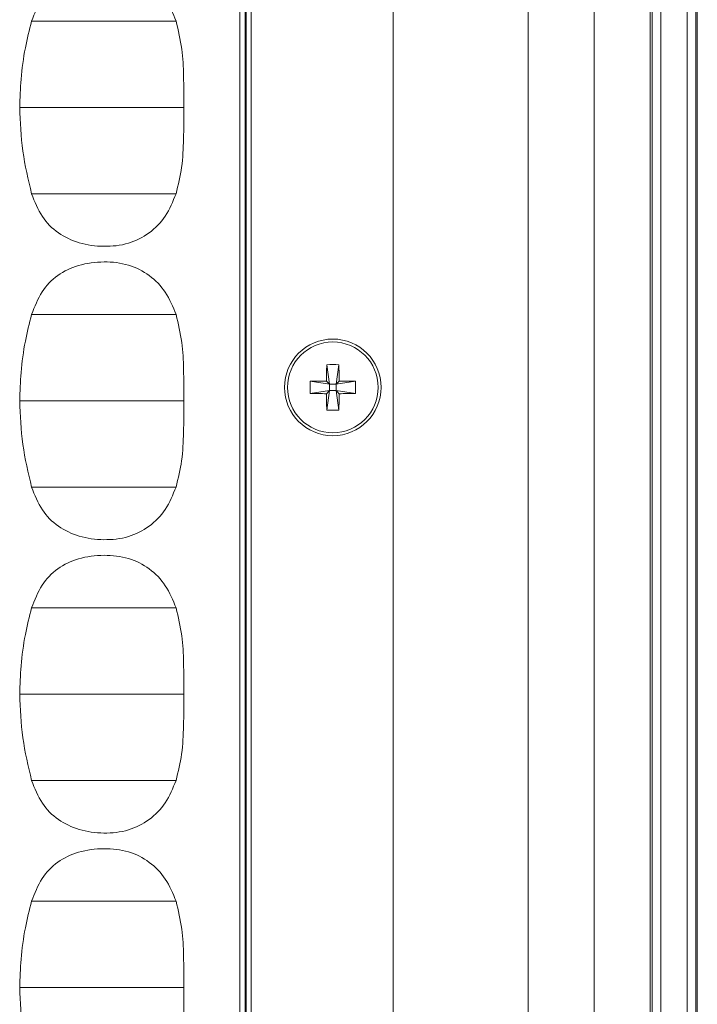
# Model space of a CAD drawing. Units: millimetres. Extents: x 0 to 32.8, y 0 to 29.7.
# Drawn here: x 14.7 to 15.3, y 22.9 to 23.8 of the extents above; entities that cross this region are included whole.
import ezdxf

# ---------------------------------------------------------------- set-up
doc = ezdxf.new("R2010")
doc.units = ezdxf.units.MM
doc.layers.add('CONT-04', color=3, linetype='Continuous')

msp = doc.modelspace()

# ---------------------------------------------------------------- linework, layer by layer
at = {"layer": 'CONT-04', "linetype": 'Continuous', "lineweight": 15}
for p, q in [((15.26871, 24.85762), (15.26871, 21.31464)), ((15.27044, 21.31291), (15.27044, 24.85935)), ((15.27794, 24.85935), (15.27794, 21.31291)), ((15.30078, 21.31257), (15.30078, 24.85969)), ((15.30827, 24.85969), (15.30827, 21.31257)), ((15.30964, 24.86105), (15.30964, 21.31121)), ((15.21978, 24.83066), (15.21978, 21.34161)), ((15.16243, 21.34534), (15.16243, 24.82692)), ((15.04508, 24.48148), (15.04508, 21.69078)), ((14.91181, 21.74789), (14.91181, 24.42437)), ((14.9163, 24.42437), (14.9163, 21.74789)), ((14.91711, 21.74708), (14.91711, 24.42518)), ((14.92161, 24.42518), (14.92161, 21.74708)), ((14.98733, 23.50005), (14.98981, 23.48311)), ((14.99784, 23.50005), (14.99536, 23.48311)), ((14.97287, 23.48558), (14.98981, 23.48311)), ((14.98981, 23.48311), (14.98708, 23.48584)), ((14.99809, 23.48584), (14.99536, 23.48311)), ((15.0123, 23.48558), (14.99536, 23.48311)), ((14.97287, 23.47508), (14.98981, 23.47756)), ((14.98708, 23.47482), (14.98981, 23.47756)), ((14.98733, 23.46061), (14.98981, 23.47756)), ((14.98981, 23.48311), (14.99536, 23.48311)), ((14.98981, 23.48311), (14.98981, 23.47756)), ((14.99536, 23.47756), (14.98981, 23.47756)), ((14.99536, 23.47756), (14.99536, 23.48311)), ((14.99536, 23.47756), (14.99809, 23.47482)), ((15.0123, 23.47508), (14.99536, 23.47756)), ((14.99784, 23.46061), (14.99536, 23.47756))]:
    msp.add_line(p, q, dxfattribs=at)
for radius in [0.042, 0.03944]:
    msp.add_circle((14.99258, 23.48033), radius, dxfattribs=at)
for centre, radius, start, end in [((15.6721, 23.48066), 0.68505, 178.37863, 179.56727), ((14.99258, 23.37983), 0.12034, 87.49825, 92.50175), ((14.31306, 23.48066), 0.68505, 0.43273, 1.62137), ((15.09309, 23.48033), 0.12034, 177.49825, 182.50175), ((14.99225, 22.80081), 0.68505, 90.43273, 91.62137), ((14.99292, 22.80081), 0.68505, 88.37863, 89.56727), ((14.89208, 23.48033), 0.12034, 357.49825, 2.50175), ((14.99225, 24.15985), 0.68505, 268.37863, 269.56727), ((15.6721, 23.48), 0.68505, 180.43273, 181.62137), ((14.31306, 23.48), 0.68505, 358.37863, 359.56727), ((14.99292, 24.15985), 0.68505, 270.43273, 271.62137), ((14.99258, 23.58083), 0.12034, 267.49825, 272.50175)]:
    msp.add_arc(centre, radius, start, end, dxfattribs=at)
for points, knots in [([(14.85621, 23.79863), (14.8535, 23.80531), (14.84826, 23.81824), (14.83361, 23.83338), (14.81488, 23.8429), (14.79325, 23.84517), (14.77184, 23.84253), (14.75272, 23.83364), (14.7382, 23.81844), (14.73324, 23.80546), (14.73064, 23.79863)], [0, 0, 0, 0, 0.12837, 0.248612, 0.369207, 0.498227, 0.633191, 0.752419, 0.86985, 1, 1, 1, 1]), ([(14.73064, 23.79863), (14.72867, 23.79093), (14.72444, 23.77436), (14.7211, 23.74919), (14.7205, 23.73184), (14.72021, 23.72363)], [0, 0, 0, 0, 0.313887, 0.675594, 1, 1, 1, 1]), ([(14.73064, 23.79863), (14.73661, 23.79863), (14.74684, 23.79863), (14.77023, 23.79863), (14.79386, 23.79863), (14.81814, 23.79863), (14.83857, 23.79863), (14.85137, 23.79863), (14.85459, 23.79863), (14.85621, 23.79863)], [0, 0, 0, 0, 0.201316, 0.344991, 0.489929, 0.635769, 0.780761, 0.890276, 1, 1, 1, 1]), ([(14.86313, 23.72363), (14.86306, 23.73278), (14.86293, 23.74972), (14.86189, 23.77497), (14.85813, 23.7906), (14.85621, 23.79863)], [0, 0, 0, 0, 0.363401, 0.673042, 1, 1, 1, 1]), ([(14.72021, 23.72363), (14.7233, 23.72363), (14.72955, 23.72363), (14.7452, 23.72363), (14.7671, 23.72363), (14.79403, 23.72363), (14.82178, 23.72363), (14.84431, 23.72363), (14.85821, 23.72363), (14.86149, 23.72363), (14.86313, 23.72363)], [0, 0, 0, 0, 0.106262, 0.215547, 0.357069, 0.498842, 0.641205, 0.781571, 0.890967, 1, 1, 1, 1]), ([(14.72021, 23.72363), (14.72073, 23.71096), (14.72175, 23.68562), (14.72768, 23.66096), (14.73064, 23.64863)], [0, 0, 0, 0, 0.500104, 1, 1, 1, 1]), ([(14.85621, 23.64863), (14.85805, 23.65625), (14.86184, 23.67188), (14.86294, 23.69715), (14.86306, 23.7145), (14.86313, 23.72363)], [0, 0, 0, 0, 0.31041, 0.637328, 1, 1, 1, 1]), ([(14.73064, 23.64863), (14.73661, 23.64863), (14.74684, 23.64863), (14.77023, 23.64863), (14.79386, 23.64863), (14.81814, 23.64863), (14.83857, 23.64863), (14.85137, 23.64863), (14.85459, 23.64863), (14.85621, 23.64863)], [0, 0, 0, 0, 0.2013157, 0.344991, 0.4899291, 0.6357686, 0.7807606, 0.890276, 1, 1, 1, 1]), ([(14.73064, 23.64863), (14.73327, 23.64175), (14.73829, 23.62865), (14.75327, 23.61367), (14.77218, 23.60489), (14.79331, 23.60207), (14.81464, 23.60431), (14.83343, 23.61374), (14.84819, 23.62889), (14.85348, 23.64191), (14.85621, 23.64863)], [0, 0, 0, 0, 0.131167, 0.249893, 0.369938, 0.499928, 0.629026, 0.749319, 0.870606, 1, 1, 1, 1]), ([(14.85621, 23.54363), (14.8535, 23.55031), (14.84826, 23.56324), (14.83361, 23.57838), (14.81488, 23.5879), (14.79325, 23.59017), (14.77184, 23.58753), (14.75272, 23.57864), (14.7382, 23.56344), (14.73324, 23.55046), (14.73064, 23.54363)], [0, 0, 0, 0, 0.12837, 0.248612, 0.369207, 0.498227, 0.633191, 0.752419, 0.86985, 1, 1, 1, 1]), ([(14.73064, 23.54363), (14.72867, 23.53593), (14.72444, 23.51936), (14.7211, 23.49419), (14.7205, 23.47684), (14.72021, 23.46863)], [0, 0, 0, 0, 0.313887, 0.675594, 1, 1, 1, 1]), ([(14.73064, 23.54363), (14.73661, 23.54363), (14.74684, 23.54363), (14.77023, 23.54363), (14.79386, 23.54363), (14.81814, 23.54363), (14.83857, 23.54363), (14.85137, 23.54363), (14.85459, 23.54363), (14.85621, 23.54363)], [0, 0, 0, 0, 0.201316, 0.344991, 0.489929, 0.635769, 0.780761, 0.890276, 1, 1, 1, 1]), ([(14.86313, 23.46863), (14.86306, 23.47778), (14.86293, 23.49472), (14.86189, 23.51997), (14.85813, 23.5356), (14.85621, 23.54363)], [0, 0, 0, 0, 0.363401, 0.673042, 1, 1, 1, 1]), ([(14.72021, 23.46863), (14.7233, 23.46863), (14.72955, 23.46863), (14.7452, 23.46863), (14.7671, 23.46863), (14.79403, 23.46863), (14.82178, 23.46863), (14.84431, 23.46863), (14.85821, 23.46863), (14.86149, 23.46863), (14.86313, 23.46863)], [0, 0, 0, 0, 0.1062618, 0.2155471, 0.3570687, 0.4988416, 0.6412046, 0.7815705, 0.8909665, 1, 1, 1, 1]), ([(14.72021, 23.46863), (14.72073, 23.45596), (14.72175, 23.43062), (14.72768, 23.40596), (14.73064, 23.39363)], [0, 0, 0, 0, 0.500104, 1, 1, 1, 1]), ([(14.85621, 23.39363), (14.85805, 23.40125), (14.86184, 23.41688), (14.86294, 23.44215), (14.86306, 23.4595), (14.86313, 23.46863)], [0, 0, 0, 0, 0.31041, 0.637328, 1, 1, 1, 1]), ([(14.73064, 23.39363), (14.73661, 23.39363), (14.74684, 23.39363), (14.77023, 23.39363), (14.79386, 23.39363), (14.81814, 23.39363), (14.83857, 23.39363), (14.85137, 23.39363), (14.85459, 23.39363), (14.85621, 23.39363)], [0, 0, 0, 0, 0.201316, 0.344991, 0.489929, 0.635769, 0.780761, 0.890276, 1, 1, 1, 1]), ([(14.73064, 23.39363), (14.73327, 23.38675), (14.73829, 23.37365), (14.75327, 23.35867), (14.77218, 23.34989), (14.79331, 23.34707), (14.81464, 23.34931), (14.83343, 23.35874), (14.84819, 23.37389), (14.85348, 23.38691), (14.85621, 23.39363)], [0, 0, 0, 0, 0.131167, 0.249893, 0.369938, 0.499928, 0.629026, 0.749319, 0.870606, 1, 1, 1, 1]), ([(14.85621, 23.28863), (14.8535, 23.29531), (14.84826, 23.30824), (14.83361, 23.32338), (14.81488, 23.3329), (14.79325, 23.33517), (14.77184, 23.33253), (14.75272, 23.32364), (14.7382, 23.30844), (14.73324, 23.29546), (14.73064, 23.28863)], [0, 0, 0, 0, 0.12837, 0.248612, 0.369207, 0.498227, 0.633191, 0.752419, 0.86985, 1, 1, 1, 1]), ([(14.73064, 23.28863), (14.72867, 23.28093), (14.72444, 23.26436), (14.7211, 23.23919), (14.7205, 23.22184), (14.72021, 23.21363)], [0, 0, 0, 0, 0.313887, 0.675594, 1, 1, 1, 1]), ([(14.73064, 23.28863), (14.73661, 23.28863), (14.74684, 23.28863), (14.77023, 23.28863), (14.79386, 23.28863), (14.81814, 23.28863), (14.83857, 23.28863), (14.85137, 23.28863), (14.85459, 23.28863), (14.85621, 23.28863)], [0, 0, 0, 0, 0.201316, 0.344991, 0.489929, 0.635769, 0.780761, 0.890276, 1, 1, 1, 1]), ([(14.86313, 23.21363), (14.86306, 23.22278), (14.86293, 23.23972), (14.86189, 23.26497), (14.85813, 23.2806), (14.85621, 23.28863)], [0, 0, 0, 0, 0.363401, 0.673042, 1, 1, 1, 1]), ([(14.72021, 23.21363), (14.7233, 23.21363), (14.72955, 23.21363), (14.7452, 23.21363), (14.7671, 23.21363), (14.79403, 23.21363), (14.82178, 23.21363), (14.84431, 23.21363), (14.85821, 23.21363), (14.86149, 23.21363), (14.86313, 23.21363)], [0, 0, 0, 0, 0.106262, 0.215547, 0.357069, 0.498842, 0.641205, 0.781571, 0.890967, 1, 1, 1, 1]), ([(14.72021, 23.21363), (14.72073, 23.20096), (14.72175, 23.17562), (14.72768, 23.15096), (14.73064, 23.13863)], [0, 0, 0, 0, 0.500104, 1, 1, 1, 1]), ([(14.85621, 23.13863), (14.85805, 23.14625), (14.86184, 23.16188), (14.86294, 23.18715), (14.86306, 23.2045), (14.86313, 23.21363)], [0, 0, 0, 0, 0.31041, 0.637328, 1, 1, 1, 1]), ([(14.73064, 23.13863), (14.73661, 23.13863), (14.74684, 23.13863), (14.77023, 23.13863), (14.79386, 23.13863), (14.81814, 23.13863), (14.83857, 23.13863), (14.85137, 23.13863), (14.85459, 23.13863), (14.85621, 23.13863)], [0, 0, 0, 0, 0.2013157, 0.344991, 0.4899291, 0.6357686, 0.7807606, 0.890276, 1, 1, 1, 1]), ([(14.73064, 23.13863), (14.73327, 23.13175), (14.73829, 23.11865), (14.75327, 23.10367), (14.77218, 23.09489), (14.79331, 23.09207), (14.81464, 23.09431), (14.83343, 23.10374), (14.84819, 23.11889), (14.85348, 23.13191), (14.85621, 23.13863)], [0, 0, 0, 0, 0.1311666, 0.2498928, 0.3699377, 0.4999279, 0.629026, 0.7493186, 0.8706055, 1, 1, 1, 1]), ([(14.85621, 23.03363), (14.8535, 23.04031), (14.84826, 23.05324), (14.83361, 23.06838), (14.81488, 23.0779), (14.79325, 23.08017), (14.77184, 23.07753), (14.75272, 23.06864), (14.7382, 23.05344), (14.73324, 23.04046), (14.73064, 23.03363)], [0, 0, 0, 0, 0.1283704, 0.2486115, 0.3692074, 0.4982272, 0.633191, 0.7524191, 0.8698498, 1, 1, 1, 1]), ([(14.73064, 23.03363), (14.72867, 23.02593), (14.72444, 23.00936), (14.7211, 22.98419), (14.7205, 22.96684), (14.72021, 22.95863)], [0, 0, 0, 0, 0.313887, 0.675594, 1, 1, 1, 1]), ([(14.73064, 23.03363), (14.73661, 23.03363), (14.74684, 23.03363), (14.77023, 23.03363), (14.79386, 23.03363), (14.81814, 23.03363), (14.83857, 23.03363), (14.85137, 23.03363), (14.85459, 23.03363), (14.85621, 23.03363)], [0, 0, 0, 0, 0.2013157, 0.344991, 0.4899291, 0.6357686, 0.7807606, 0.890276, 1, 1, 1, 1]), ([(14.86313, 22.95863), (14.86306, 22.96778), (14.86293, 22.98472), (14.86189, 23.00997), (14.85813, 23.0256), (14.85621, 23.03363)], [0, 0, 0, 0, 0.363401, 0.673042, 1, 1, 1, 1]), ([(14.72021, 22.95863), (14.7233, 22.95863), (14.72955, 22.95863), (14.7452, 22.95863), (14.7671, 22.95863), (14.79403, 22.95863), (14.82178, 22.95863), (14.84431, 22.95863), (14.85821, 22.95863), (14.86149, 22.95863), (14.86313, 22.95863)], [0, 0, 0, 0, 0.106262, 0.215547, 0.357069, 0.498842, 0.641205, 0.781571, 0.890967, 1, 1, 1, 1]), ([(14.72021, 22.95863), (14.72073, 22.94596), (14.72175, 22.92062), (14.72768, 22.89596), (14.73064, 22.88363)], [0, 0, 0, 0, 0.500104, 1, 1, 1, 1]), ([(14.85621, 22.88363), (14.85805, 22.89125), (14.86184, 22.90688), (14.86294, 22.93215), (14.86306, 22.9495), (14.86313, 22.95863)], [0, 0, 0, 0, 0.31041, 0.637328, 1, 1, 1, 1])]:
    msp.add_open_spline(points, degree=3, knots=knots, dxfattribs=at)

doc.saveas('drawing.dxf')
